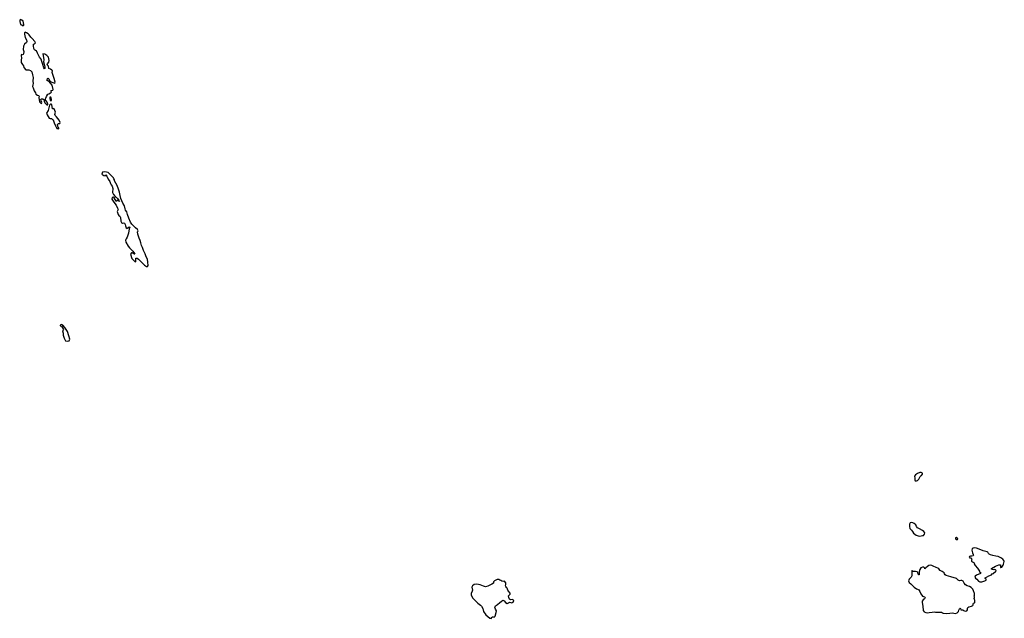
# Model space of a CAD drawing. Units: inches. Extents: x -9083 to 16343, y -25561 to 11996.
# Drawn here: x -2730 to -1234, y -3161 to -2250 of the extents above; entities that cross this region are included whole.
import ezdxf

# ---------------------------------------------------------------- set-up
doc = ezdxf.new("R2010")
doc.units = ezdxf.units.IN
doc.header["$MEASUREMENT"] = 0
doc.layers.add('Maavesi_merialue', color=170, linetype='Continuous')

# ---------------------------------------------------------------- blocks, each defined once
blk = doc.blocks.new('Alueet_2D_ACAD_1_FMEBLOCK182')
at = {"layer": 'Maavesi_merialue'}
for points in [[(-6353.7, 4524.1), (-6353.7, 4524.8), (-6354.1, 4527.8), (-6354.8, 4530), (-6356.8, 4531.8), (-6358.5, 4532.4), (-6359.7, 4531.5), (-6359.9, 4529.8), (-6358.6, 4524.9), (-6357.7, 4524.5), (-6356.8, 4524.7), (-6356.1, 4524), (-6355.3, 4523.2), (-6354, 4523.4)], [(-6337, 4499.1), (-6341, 4503.5), (-6342.8, 4505.9), (-6345.4, 4509.1), (-6347.3, 4511), (-6349.7, 4512.4), (-6351.6, 4513.1), (-6352.6, 4512.3), (-6352.5, 4510.1), (-6351.8, 4505.1), (-6349.8, 4501.5), (-6349.1, 4499.4), (-6349.8, 4497.4), (-6352.7, 4495.1), (-6354.3, 4491.9), (-6354.5, 4487.1), (-6353.9, 4484.2), (-6354.2, 4480.5), (-6354.8, 4479.2), (-6355.9, 4478.8), (-6357, 4479.2), (-6357.9, 4478.5), (-6357.6, 4476.8), (-6357.2, 4474.9), (-6357.9, 4470.3), (-6357.7, 4467.2), (-6355.9, 4464.3), (-6354.3, 4461.9), (-6353.6, 4459.6), (-6350.4, 4456.3), (-6347.8, 4455.9), (-6346.2, 4456.2), (-6343.5, 4455.1), (-6341.7, 4453.2), (-6340.4, 4448.7), (-6339.5, 4444.6), (-6340.1, 4438.8), (-6339.5, 4435.4), (-6340, 4433.3), (-6340.3, 4430.9), (-6339.5, 4428.9), (-6337.7, 4424), (-6336.1, 4421.1), (-6335.4, 4419.1), (-6333, 4417.6), (-6331.3, 4417), (-6330.2, 4416.1), (-6330.8, 4414.1), (-6330.5, 4410.6), (-6329.9, 4407.3), (-6328, 4405.2), (-6326.8, 4404.9), (-6326.4, 4406.4), (-6327.1, 4408.8), (-6327.8, 4410.7), (-6326.7, 4412), (-6325, 4411.8), (-6323, 4410.4), (-6322.8, 4408.5), (-6321.8, 4405.8), (-6318.8, 4402.6), (-6317.1, 4402.6), (-6317.1, 4404), (-6318.2, 4406.9), (-6319.7, 4409), (-6321, 4411.1), (-6320.4, 4413), (-6319.2, 4415.5), (-6317.9, 4418), (-6317.9, 4418.9), (-6315.7, 4419.8), (-6312.9, 4420.9), (-6311.7, 4422), (-6312.4, 4424.2), (-6311.6, 4424.7), (-6309.6, 4425.2), (-6309.3, 4425.9), (-6310.8, 4432.5), (-6313.3, 4435.7), (-6315.7, 4439), (-6317.1, 4439.4), (-6318.2, 4439.4), (-6318.3, 4440.5), (-6317.7, 4443), (-6316.7, 4443.6), (-6315.6, 4442.2), (-6314.4, 4439.9), (-6312.9, 4438.5), (-6311.3, 4437.2), (-6309.7, 4436.6), (-6308.3, 4436.3), (-6306.5, 4435.9), (-6306.1, 4437.2), (-6307.8, 4442.8), (-6309.4, 4449), (-6310.5, 4452.1), (-6310.1, 4454.3), (-6311, 4455.8), (-6313.1, 4457.2), (-6315.9, 4458.1), (-6316, 4461.4), (-6316.7, 4462.4), (-6318, 4463.7), (-6317.7, 4465.4), (-6315.6, 4467.5), (-6315.2, 4470.2), (-6316.2, 4475.5), (-6318.8, 4477.8), (-6321.5, 4479.8), (-6324.6, 4480.5), (-6324.1, 4477.9), (-6323.5, 4471.1), (-6323.6, 4468.1), (-6322.5, 4464.8), (-6321.5, 4460.3), (-6321.6, 4457.9), (-6322.3, 4457.7), (-6323.4, 4459.2), (-6324.7, 4464.4), (-6326.1, 4468.6), (-6327.5, 4472.3), (-6329.6, 4475.4), (-6331.9, 4479.3), (-6332.7, 4481.5), (-6334.4, 4485.1), (-6336, 4485.4), (-6337.4, 4486.3), (-6338.3, 4488.7), (-6339.2, 4492.7), (-6338.8, 4494.9), (-6337.5, 4495.6), (-6335.8, 4497)], [(-6311.4, 4411), (-6312.1, 4413.4), (-6312.7, 4414.4), (-6313.9, 4414.3), (-6313.9, 4412.6), (-6313.7, 4409.7), (-6312.8, 4408.9), (-6311.7, 4409.3)], [(-6312.1, 4403.9), (-6313.2, 4403.8), (-6314.5, 4402.1), (-6315.5, 4398.2), (-6316.9, 4394.4), (-6319, 4390.2), (-6318.1, 4387.5), (-6315.2, 4382.7), (-6313.5, 4382.1), (-6311.5, 4381.8), (-6310.1, 4380.6), (-6309, 4379.8), (-6307.4, 4375.2), (-6305.4, 4370.7), (-6303.7, 4366.9), (-6302, 4366.6), (-6300.4, 4366.4), (-6300.5, 4367.6), (-6301.7, 4368.5), (-6302.7, 4372.7), (-6300.8, 4374.2), (-6299.1, 4374.6), (-6298.5, 4376.2), (-6300, 4379.5), (-6304, 4384.6), (-6306.1, 4386.6), (-6306.4, 4388), (-6305.7, 4391.5), (-6307.3, 4397), (-6308.8, 4397.3), (-6309.6, 4396.5), (-6309.9, 4397), (-6310.9, 4403.2)], [(-6216.7, 4290.5), (-6217.6, 4291.8), (-6221.2, 4295.9), (-6225.7, 4299.8), (-6230.4, 4300.8), (-6233.9, 4300.2), (-6234.9, 4297.6), (-6232, 4295.5), (-6230.2, 4295), (-6228.8, 4296.2), (-6227.3, 4294.1), (-6225.5, 4290), (-6222.9, 4286.3), (-6221.9, 4283.3), (-6220.8, 4281.1), (-6219.2, 4279), (-6218.5, 4275.8), (-6218.8, 4269.4), (-6217.4, 4266.5), (-6215, 4263.6), (-6213.1, 4262.5), (-6210.7, 4260.1), (-6209.1, 4257.8), (-6208.2, 4255.6), (-6209.5, 4256.1), (-6211.6, 4257.6), (-6212.3, 4256.5), (-6213.3, 4256.1), (-6216.3, 4261.3), (-6218, 4262.6), (-6219.3, 4262.1), (-6219.7, 4259.5), (-6217.9, 4256.1), (-6215.5, 4253), (-6213.5, 4250.4), (-6211.2, 4245.5), (-6210.3, 4243.4), (-6210.7, 4242.4), (-6211.6, 4240.8), (-6210.4, 4236.2), (-6209.1, 4234.5), (-6207.8, 4233.7), (-6206.9, 4231.5), (-6206.4, 4225.9), (-6205.4, 4223.7), (-6203.6, 4223), (-6202.1, 4223.4), (-6200.8, 4222.9), (-6199.8, 4220.9), (-6198.9, 4218.6), (-6197.9, 4215.7), (-6196.4, 4214.7), (-6195, 4216.1), (-6193.4, 4217.5), (-6192.4, 4216.9), (-6193.5, 4214.1), (-6194.4, 4207.7), (-6196.4, 4201.7), (-6197.9, 4199), (-6199.3, 4196.8), (-6198.7, 4194), (-6195.1, 4188.1), (-6193, 4185.5), (-6190, 4182.4), (-6188.2, 4180.5), (-6186.5, 4178.3), (-6185.1, 4175.8), (-6185.7, 4175.6), (-6187.6, 4176.8), (-6188.9, 4177.8), (-6190.2, 4177.8), (-6191.3, 4175.6), (-6189.4, 4169.2), (-6187.1, 4166.5), (-6185.2, 4164.7), (-6183.5, 4164), (-6183.3, 4164.9), (-6183.6, 4168), (-6183.3, 4169.4), (-6181.6, 4169.4), (-6179.3, 4168.1), (-6177.1, 4165.8), (-6170.1, 4159.1), (-6167.1, 4156.8), (-6165.9, 4157), (-6164.9, 4158.6), (-6165, 4163.4), (-6165.7, 4167.9), (-6167.7, 4171.6), (-6169.5, 4176.4), (-6171.7, 4181.3), (-6173.5, 4185.7), (-6174.6, 4188.9), (-6175.6, 4193.1), (-6177.1, 4196.6), (-6178.6, 4200.1), (-6180.2, 4206), (-6181.1, 4209.9), (-6180.5, 4210.4), (-6179.8, 4211.4), (-6180.7, 4213.2), (-6184.2, 4215.8), (-6186.4, 4218.3), (-6189.4, 4221.5), (-6191.6, 4224.6), (-6194.3, 4230.3), (-6196.3, 4236.2), (-6197.1, 4240.1), (-6198.9, 4242.8), (-6199.5, 4244.9), (-6200.8, 4249.2), (-6203, 4253.5), (-6206.1, 4260.2), (-6207.5, 4265.1), (-6208.3, 4270), (-6209.7, 4274.5), (-6211.9, 4280.3), (-6214, 4283.7), (-6216, 4287.1), (-6216, 4289)], [(-6291.3, 4064.2), (-6294.3, 4067.6), (-6296.6, 4068.5), (-6298.5, 4067.8), (-6298.3, 4066.6), (-6296.5, 4066.3), (-6293.6, 4061.1), (-6294.7, 4059), (-6294.1, 4055.3), (-6293.8, 4052.7), (-6292.3, 4048), (-6290.4, 4043.8), (-6287.6, 4043.2), (-6284.8, 4043.8), (-6283.6, 4046.6), (-6285.1, 4051.4), (-6287.1, 4057.9)], [(-4994.5, 3832.4), (-4993.7, 3833.4), (-4992.4, 3835.4), (-4991.3, 3837.5), (-4990.5, 3838.4), (-4989.4, 3839.1), (-4987.9, 3841.1), (-4988, 3842.5), (-4989.8, 3843.6), (-4992.2, 3843.8), (-4995.7, 3842), (-4998.4, 3840), (-4999.9, 3838.3), (-4999.8, 3834.8), (-4999.6, 3832), (-4998.9, 3830.7), (-4997.3, 3831), (-4995.5, 3831.6)], [(-5004.5, 3767.4), (-5006.6, 3767.1), (-5007.9, 3765.2), (-5007.8, 3761.7), (-5007.4, 3758.4), (-5006.2, 3757.4), (-5004.5, 3755.7), (-5003.3, 3753.8), (-5001.4, 3751.5), (-4999.8, 3749.9), (-4997.6, 3748.2), (-4994.5, 3747.3), (-4992, 3746.7), (-4989.9, 3747.2), (-4987.9, 3747.8), (-4986.2, 3747.9), (-4984.9, 3749.7), (-4984.3, 3751.8), (-4985.7, 3753.7), (-4988.1, 3755.6), (-4992.4, 3757.8), (-4995.6, 3759.4), (-4997.1, 3761.7), (-4998.3, 3764.1), (-5000.6, 3766.1), (-5002.7, 3766.9)], [(-4938, 3743.4), (-4937.9, 3742.6), (-4936.7, 3741.8), (-4934.8, 3741.9), (-4934.1, 3742.4), (-4934.7, 3743.5), (-4935.2, 3743.9), (-4936.1, 3745), (-4937, 3745), (-4937.9, 3744.2)], [(-4869.1, 3713.8), (-4871, 3715), (-4872.9, 3715.8), (-4876.7, 3716.4), (-4881.2, 3717.2), (-4884.8, 3718.5), (-4886.8, 3719.5), (-4887.6, 3720.6), (-4888.5, 3722.3), (-4889.5, 3722.8), (-4895.9, 3724.6), (-4901.6, 3726.9), (-4906.1, 3728.5), (-4908.7, 3729.1), (-4911.1, 3728.6), (-4912.6, 3727.3), (-4912.9, 3725.7), (-4912, 3721.5), (-4910.8, 3718.9), (-4910.5, 3717.7), (-4910.9, 3717), (-4912.8, 3716.5), (-4915.1, 3716.6), (-4916.7, 3715.8), (-4916.8, 3714.2), (-4915.9, 3713.9), (-4914.2, 3713.7), (-4913, 3712), (-4913.5, 3711), (-4913.5, 3709), (-4912.2, 3707.7), (-4911, 3707.4), (-4910, 3706.8), (-4909.3, 3705.8), (-4909.3, 3704.9), (-4907.7, 3702.4), (-4904.6, 3698), (-4902.2, 3694.9), (-4901.3, 3693.7), (-4901.5, 3692.6), (-4900.9, 3691.8), (-4899.7, 3691.4), (-4899.2, 3690.9), (-4899.7, 3689.9), (-4905.8, 3687.7), (-4908.1, 3685.8), (-4908.6, 3684.4), (-4907.3, 3683.1), (-4905.6, 3681.3), (-4902.9, 3678.2), (-4900.9, 3677.1), (-4898, 3677.3), (-4893.3, 3678.7), (-4891.2, 3679.9), (-4891.3, 3681.3), (-4892.8, 3682.3), (-4892.8, 3683.4), (-4890.9, 3684.4), (-4887, 3686.3), (-4883.2, 3688.1), (-4882.2, 3689.3), (-4880.3, 3690.1), (-4876.3, 3693.5), (-4876.2, 3694.8), (-4877, 3695.8), (-4878.4, 3696.2), (-4879.3, 3695.8), (-4881.9, 3696.3), (-4882.5, 3696.6), (-4883.6, 3697.2), (-4883.2, 3697.6), (-4876.9, 3701), (-4871.7, 3703.2), (-4869.5, 3703.1), (-4869.2, 3701.1), (-4869.5, 3699.1), (-4868.8, 3698.9), (-4867.4, 3699.7), (-4865.3, 3702.7), (-4865, 3704.4), (-4864.3, 3706.2), (-4863.6, 3708.4), (-4864.3, 3710), (-4865.9, 3712)], [(-5004, 3693.1), (-5004.4, 3690.1), (-5004, 3687.9), (-5004.1, 3686.5), (-5005, 3684.6), (-5006.6, 3683), (-5008.3, 3681.5), (-5009.1, 3678.7), (-5008.3, 3676.5), (-5005.7, 3674.5), (-5003.1, 3671.7), (-5000.4, 3669), (-4997.2, 3666.8), (-4995.4, 3666.4), (-4993.5, 3665.4), (-4992.1, 3662.7), (-4990.4, 3659), (-4988, 3655.5), (-4986.2, 3654.9), (-4984.3, 3654.4), (-4983.9, 3653.5), (-4985, 3651.6), (-4987, 3649.8), (-4988.7, 3647.8), (-4988.2, 3645.7), (-4987.3, 3640.1), (-4986.8, 3633.9), (-4985.2, 3631.7), (-4983, 3630.7), (-4980.5, 3630.4), (-4977.6, 3630.9), (-4973.2, 3631.4), (-4970.4, 3631.5), (-4968.3, 3631.1), (-4963.8, 3631.4), (-4959.3, 3631.2), (-4957.8, 3630.3), (-4956.3, 3629.5), (-4950.8, 3629.1), (-4946.4, 3629.8), (-4942.8, 3630.3), (-4940.2, 3629.7), (-4937.7, 3629.4), (-4935.1, 3630.4), (-4933.3, 3632), (-4932.7, 3634.3), (-4931.7, 3636.5), (-4930.9, 3637.3), (-4930, 3636.7), (-4929.5, 3635), (-4928.5, 3634.5), (-4927.5, 3635), (-4926.6, 3634.9), (-4925.5, 3633.6), (-4922.6, 3632.9), (-4920.7, 3633.2), (-4919.5, 3634.7), (-4919.5, 3636.8), (-4919, 3638.3), (-4917.5, 3639.2), (-4915.6, 3639.9), (-4913.5, 3640.2), (-4911.6, 3641.4), (-4911.1, 3642.3), (-4911, 3644), (-4910.3, 3644.9), (-4908.9, 3645.2), (-4908.3, 3646.1), (-4908.4, 3649.2), (-4908.9, 3650.7), (-4909.3, 3652.2), (-4908.7, 3653.3), (-4909.1, 3654.7), (-4909.2, 3655.4), (-4908.8, 3657.1), (-4909.1, 3659.5), (-4910.4, 3663.6), (-4911.7, 3666.2), (-4913.9, 3668.5), (-4916.6, 3670.3), (-4920.1, 3671.5), (-4922.7, 3672.7), (-4924.8, 3675.5), (-4926.3, 3678.1), (-4928.2, 3679.3), (-4929.7, 3679.4), (-4931.9, 3679.1), (-4933.9, 3680.1), (-4936.1, 3682.3), (-4944.7, 3685.1), (-4952, 3687.2), (-4953.3, 3688), (-4954.3, 3689.7), (-4955.2, 3690.9), (-4958.3, 3692.9), (-4961.2, 3694.8), (-4963.2, 3697.3), (-4964.7, 3698.2), (-4967.4, 3699.2), (-4971.9, 3701), (-4973.9, 3702.4), (-4975.8, 3702.7), (-4978.2, 3702.3), (-4980.3, 3700.9), (-4982.8, 3698.6), (-4983.8, 3697.4), (-4984.5, 3697.1), (-4984.6, 3698.3), (-4986, 3699.4), (-4988, 3699.8), (-4990.7, 3698.6), (-4991.9, 3696.1), (-4993.1, 3692.3), (-4993.1, 3689.1), (-4993.2, 3687.8), (-4993.7, 3687.8), (-4994.5, 3689.2), (-4994.8, 3691.5), (-4996.3, 3692.5), (-4998.8, 3692.9), (-5001.4, 3693.2), (-5002.3, 3693.1), (-5002.9, 3694.3), (-5003.5, 3694.7), (-5004.1, 3694.2)], [(-5630.1, 3680), (-5631.8, 3680.9), (-5634.5, 3680.7), (-5638.2, 3679.1), (-5639.7, 3677.2), (-5639.8, 3675.8), (-5639.7, 3675.2), (-5642.2, 3674), (-5648.6, 3670.7), (-5652.1, 3669.8), (-5655.3, 3670.9), (-5660, 3672.8), (-5665.4, 3673.9), (-5669.5, 3673.1), (-5672, 3671.3), (-5672.8, 3669.2), (-5672, 3664.8), (-5672.2, 3663.2), (-5673.9, 3659.7), (-5673.9, 3657.4), (-5671.8, 3653.2), (-5668.2, 3649.2), (-5663.6, 3644.8), (-5659.7, 3641.7), (-5657.9, 3640.1), (-5655.9, 3636.6), (-5654.9, 3632.4), (-5651.3, 3626.9), (-5645.6, 3622), (-5643.4, 3621.8), (-5642.4, 3623.3), (-5641.4, 3624.3), (-5640.4, 3624.1), (-5638.8, 3623.5), (-5637.4, 3624.9), (-5635.6, 3630.5), (-5635.4, 3633.4), (-5636.9, 3635.9), (-5637.8, 3639), (-5636.8, 3640.6), (-5633.7, 3643), (-5630.1, 3645.9), (-5628.3, 3647.3), (-5625.7, 3649.2), (-5623.9, 3648.3), (-5621.5, 3645.8), (-5619.2, 3644.5), (-5617.3, 3645.3), (-5615.7, 3646.2), (-5613.5, 3646), (-5612.2, 3645.6), (-5609.9, 3646.6), (-5608.8, 3648.7), (-5609.5, 3649.7), (-5611.6, 3650.7), (-5613.8, 3650.2), (-5615.6, 3650.9), (-5616.4, 3653.3), (-5617.1, 3655.2), (-5617.6, 3655.7), (-5616.2, 3657.3), (-5614.7, 3658.5), (-5614.7, 3660.3), (-5617.1, 3663.3), (-5618.2, 3664.9), (-5619.3, 3667.5), (-5620, 3668.7), (-5621.3, 3670.4), (-5621.7, 3671.4), (-5621.1, 3673.3), (-5621.1, 3675.7), (-5623, 3678.2), (-5624.4, 3677.8), (-5627.1, 3678.1), (-5629, 3679.4)]]:
    blk.add_lwpolyline(points, close=True, dxfattribs=at)

msp = doc.modelspace()

# ---------------------------------------------------------------- block references
at = {"layer": 'Maavesi_merialue'}
msp.add_blockref('Alueet_2D_ACAD_1_FMEBLOCK182', (3630.0583, -6782.4834), dxfattribs=at)

doc.saveas('drawing.dxf')
